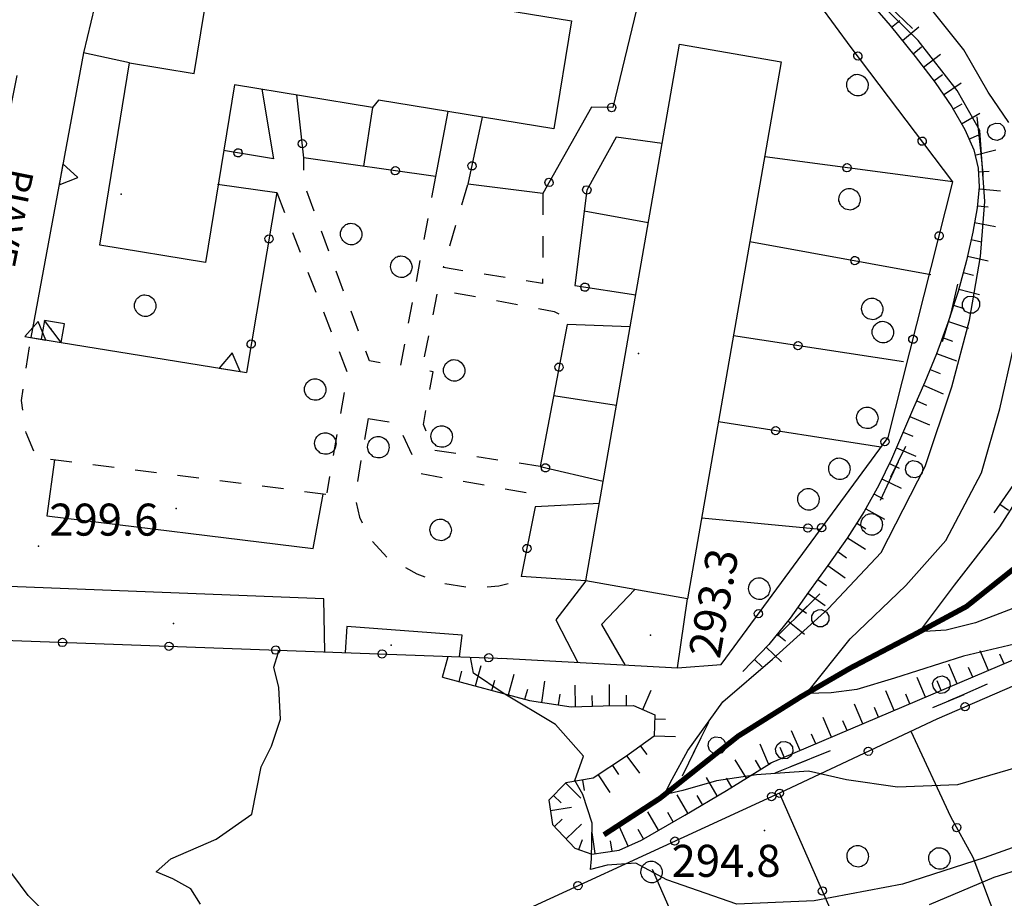
# Model space of a CAD drawing. Extents: x 514670 to 517614, y 5067431 to 5069611.
# Drawn here: x 515521 to 515613, y 5068757 to 5068840 of the extents above; entities that cross this region are included whole.
import ezdxf

# ---------------------------------------------------------------- set-up
doc = ezdxf.new("R2010")
doc.units = 0
doc.header["$LTSCALE"] = 2
doc.header["$MEASUREMENT"] = 0
for name, pattern in [('HIDDEN2', [0.1875, 0.125, -0.0625]), ('L04', [0]), ('L10', [2, 1, -1]), ('L42', [8, -3, 2, -3]), ('L50', [1.6, 0.8, 0.8])]:
    doc.linetypes.add(name, pattern=pattern)
for name, color, linetype in [('ALBERO ISOLATO', 1, 'Continuous'), ('ARGINE', 1, 'Continuous'), ('BARACCA', 1, 'Continuous'), ('BORDO STRADA ASFALTATO', 2, 'Continuous'), ('BOSCO', 1, 'L42'), ('CANCELLATA', 1, 'L04'), ('CIRCOLAZIONE VEICOLARE IN AREA DI PERTINENZA', 2, 'Continuous'), ('CURVE DI LIVELLO DIRETTRICI', 1, 'Continuous'), ('CURVE DI LIVELLO INTERMEDIE', 1, 'Continuous'), ('EDIFICIO RESIDENZIALE', 3, 'Continuous'), ('MARCIAPIEDE', 1, 'L10'), ('MURO DI SOSTEGNO O RITENUTA DEL TERRENO', 1, 'Continuous'), ('PUNTO QUOTATO', 1, 'Continuous'), ('PUNTO QUOTATO EDIFICIO GRONDA', 1, 'Continuous'), ('PUNTO QUOTATO EDIFICIO PIEDE', 1, 'Continuous'), ('RAMPA', 1, 'Continuous'), ('SCARPATA TESTA', 1, 'L50'), ('VESTIZIONI BARACCHE', 1, 'Continuous'), ('VESTIZIONI SCALE', 1, 'Continuous'), ('VESTIZIONI VIALETTI', 1, 'L10'), ("VIABILITA'", 1, 'Continuous')]:
    doc.layers.add(name, color=color, linetype=linetype)
doc.styles.add('Style00', font='ARIAL.TTF', dxfattribs={"height": 0.2})

# ---------------------------------------------------------------- blocks, each defined once
blk = doc.blocks.new('Q0120050')
blk.add_line((0, 0), (0, 1))
blk = doc.blocks.new('Q0120025')
blk.add_line((0, 0), (0, 0.5))
blk = doc.blocks.new('S37')
for p, q in [((-0.487, 0.873), (-0.369, 0.933)), ((-0.369, 0.933), (-0.257, 0.974)), ((-0.257, 0.974), (-0.128, 0.992)), ((-0.128, 0.992), (-0.011, 1.004)), ((-0.011, 1.004), (0.152, 0.99)), ((0.152, 0.99), (0.349, 0.94)), ((0.349, 0.94), (0.55, 0.824)), ((-0.986, -0.012), (-0.97, 0.17)), ((-0.97, 0.17), (-0.931, 0.328)), ((-0.931, 0.328), (-0.87, 0.467)), ((-0.87, 0.467), (-0.785, 0.604)), ((-0.785, 0.604), (-0.677, 0.711)), ((-0.677, 0.711), (-0.582, 0.801)), ((-0.582, 0.801), (-0.487, 0.873)), ((0.55, 0.824), (0.677, 0.735)), ((0.677, 0.735), (0.773, 0.624)), ((0.773, 0.624), (0.869, 0.496)), ((0.869, 0.496), (0.931, 0.386)), ((0.931, 0.386), (0.992, 0.23)), ((0.992, 0.23), (1.012, 0.087)), ((1.012, 0.087), (1.027, -0.031)), ((-0.971, -0.148), (-0.986, -0.012)), ((-0.939, -0.262), (-0.971, -0.148)), ((-0.895, -0.4), (-0.939, -0.262)), ((-0.84, -0.509), (-0.895, -0.4)), ((-0.778, -0.612), (-0.84, -0.509)), ((-0.663, -0.712), (-0.778, -0.612)), ((-0.572, -0.799), (-0.663, -0.712)), ((-0.486, -0.868), (-0.572, -0.799)), ((-0.359, -0.933), (-0.486, -0.868)), ((0.523, -0.887), (0.357, -0.967)), ((0.647, -0.81), (0.523, -0.887)), ((0.784, -0.681), (0.647, -0.81)), ((0.874, -0.561), (0.784, -0.681)), ((0.929, -0.446), (0.874, -0.561)), ((0.98, -0.295), (0.929, -0.446)), ((1.006, -0.166), (0.98, -0.295)), ((1.027, -0.031), (1.006, -0.166)), ((-0.22, -0.981), (-0.359, -0.933)), ((-0.064, -1.012), (-0.22, -0.981)), ((0.07, -1.019), (-0.064, -1.012)), ((0.216, -1.014), (0.07, -1.019)), ((0.357, -0.967), (0.216, -1.014))]:
    blk.add_line(p, q)
blk = doc.blocks.new('Q0210080')
for p, q in [((-0.41, 0.835), (-0.361, 1.041)), ((-0.361, 1.041), (-0.217, 1.184)), ((-0.217, 1.184), (-0.008, 1.24)), ((-0.008, 1.24), (0.202, 1.186)), ((0.202, 1.186), (0.354, 1.038)), ((0.354, 1.038), (0.412, 0.83)), ((-0.333, 0.581), (-0.41, 0.835)), ((-0.211, 0.466), (-0.333, 0.581)), ((-0.004, 0.412), (-0.211, 0.466)), ((0.198, 0.466), (-0.004, 0.412)), ((0.35, 0.618), (0.198, 0.466)), ((0.412, 0.83), (0.35, 0.618)), ((-0.797, 0), (0.81, -0.01))]:
    blk.add_line(p, q)
blk = doc.blocks.new('Q0050013')
for p, q in [((-0.194, -0.003), (-0.17, 0.098)), ((-0.17, 0.098), (-0.099, 0.169)), ((-0.099, 0.169), (-0.001, 0.195)), ((-0.001, 0.195), (0.096, 0.17)), ((0.096, 0.17), (0.169, 0.1)), ((0.169, 0.1), (0.197, -0.001)), ((-0.162, -0.108), (-0.194, -0.003)), ((-0.096, -0.171), (-0.162, -0.108)), ((0.001, -0.196), (-0.096, -0.171)), ((0.097, -0.17), (0.001, -0.196)), ((0.168, -0.1), (0.097, -0.17)), ((0.197, -0.001), (0.168, -0.1))]:
    blk.add_line(p, q)
blk = doc.blocks.new('Q0200100')
for p, q in [((0, 0.8), (-0.5, 0)), ((0.5, 0), (0, 0.8)), ((-0.5, 0), (0.5, 0))]:
    blk.add_line(p, q)

msp = doc.modelspace()

# ---------------------------------------------------------------- linework, layer by layer
at = {"layer": 'ARGINE', "color": 140, "linetype": 'HIDDEN2', "ltscale": 20, "const_width": 0.5, "flags": 128}
msp.add_lwpolyline([(515575.531, 5068763.19), (515580.791, 5068766.612), (515588.116, 5068772.432), (515594.006, 5068776.127), (515598.657, 5068778.822), (515604.76, 5068782.017), (515609.534, 5068784.588), (515613.86, 5068788.033), (515618.955, 5068791.29), (515624.024, 5068794.595), (515627.704, 5068798.853), (515632.551, 5068801.665), (515636.795, 5068804.548), (515641.181, 5068806.595), (515649.231, 5068809.429)], dxfattribs=at)
at = {"layer": 'BARACCA', "linetype": 'Continuous', "flags": 128}
msp.add_lwpolyline([(515524.94, 5068811.068), (515523.084, 5068811.396), (515522.772, 5068809.631), (515524.632, 5068809.329)], close=True, dxfattribs=at)
at = {"layer": 'BORDO STRADA ASFALTATO', "linetype": 'Continuous', "flags": 128}
for points in [[(515524.003, 5068798.325), (515523.289, 5068793.071), (515548.258, 5068790.036), (515549.21, 5068795.125)], [(515549.349, 5068780.333), (515549.251, 5068785.303), (515518.954, 5068786.494), (515519.128, 5068781.42)], [(515561.983, 5068779.879), (515562.234, 5068781.91), (515551.419, 5068782.713), (515551.268, 5068780.265)]]:
    msp.add_lwpolyline(points, dxfattribs=at)
at = {"layer": 'BOSCO', "linetype": 'L42', "flags": 128}
msp.add_lwpolyline([(515776.245, 5068832.311), (515768.922, 5068832.397), (515762.75, 5068832.272), (515755.823, 5068832.261), (515749.68, 5068831.894), (515744.134, 5068831.421), (515736.958, 5068830.34), (515725.342, 5068827.535), (515715.741, 5068826.149), (515709.083, 5068826.199), (515700.368, 5068826.508), (515692.978, 5068825.996), (515683.435, 5068823.9), (515676.909, 5068822.109), (515669.626, 5068821.313), (515662.578, 5068820.386), (515657.977, 5068821.352), (515653.728, 5068823.944), (515648.845, 5068832.97), (515646.632, 5068838.114), (515646.709, 5068841.634), (515646.482, 5068845.528), (515646.288, 5068849.905), (515645.527, 5068853.502), (515645.002, 5068856.088), (515644.465, 5068861.117), (515646.17, 5068867.007), (515647.228, 5068871.884), (515647.822, 5068874.421), (515647.308, 5068876.365), (515641.837, 5068874.888), (515637.182, 5068874.655), (515627.75, 5068874.155), (515622.409, 5068875.594), (515615.878, 5068877.287), (515610.997, 5068879.186), (515604.507, 5068879.996), (515600.393, 5068880.22), (515595.583, 5068880.995), (515591.473, 5068882.22), (515587.621, 5068883.833), (515581.55, 5068885.065), (515575.978, 5068884.913), (515570.196, 5068883.649), (515564.489, 5068883.183), (515559.354, 5068882.051), (515554.096, 5068881.765), (515550.338, 5068881.892), (515543.145, 5068882.213), (515539.099, 5068881.273), (515542.145, 5068879.433), (515553.755, 5068876.396), (515564.419, 5068874.632), (515573.023, 5068871.846), (515582.592, 5068867.335), (515588.541, 5068861.584), (515592.373, 5068854.126), (515597.051, 5068845.965), (515607.374, 5068835.935), (515610.446, 5068831.193), (515611.08, 5068825.152), (515608.044, 5068811.942), (515605.049, 5068802.266), (515601.287, 5068794.225), (515595.492, 5068785.475), (515590.814, 5068780.848), (515585.441, 5068773.936), (515582.54, 5068768.001), (515586.183, 5068766.844), (515598.168, 5068771.635), (515609.106, 5068776.272), (515617.483, 5068780.062), (515631.888, 5068787.027), (515641.415, 5068790.566), (515649.216, 5068792.22), (515656.056, 5068791.154), (515661.02, 5068790.252), (515665.367, 5068788.056), (515670.3, 5068783.752), (515674.556, 5068781.32), (515677.521, 5068778.592), (515684.175, 5068773.37), (515687.61, 5068770.855), (515695.181, 5068763.114), (515700.327, 5068753.288), (515702.322, 5068754.04), (515702.832, 5068760.984), (515701.8, 5068765.675), (515701.995, 5068767.348), (515706.603, 5068769.231), (515715.919, 5068769.885), (515721.152, 5068771.414), (515723.503, 5068775.633), (515723.072, 5068777.654), (515719.857, 5068781.489), (515713.794, 5068785.603), (515706.336, 5068786.256), (515701.12, 5068787.81), (515696.283, 5068790.669), (515693.8, 5068795.144), (515692.957, 5068798.705), (515695.538, 5068801.793), (515702.852, 5068803.309), (515708.303, 5068803.426), (515712.46, 5068802.359), (515716.777, 5068802.207), (515720.728, 5068803.779), (515726.594, 5068806.04), (515734.183, 5068806.651), (515742.766, 5068807.002), (515760.076, 5068806.39), (515765.847, 5068806.57), (515779.836, 5068804.224), (515784.846, 5068801.639), (515791.129, 5068797.074), (515799.668, 5068796.413), (515806.464, 5068797.071), (515812.552, 5068797.119), (515819.92, 5068798.032), (515824.116, 5068799.646), (515827.894, 5068803.562), (515830.365, 5068809.578), (515836.456, 5068818.654)], dxfattribs=at)
at = {"layer": 'CANCELLATA', "linetype": 'L04', "flags": 128}
for points in [[(515582.445, 5068778.846), (515586.513, 5068779.15), (515602.191, 5068800.439), (515608.252, 5068824.4), (515598.73, 5068836.986), (515592.837, 5068845.017), (515580.971, 5068850.71), (515573.314, 5068854.384), (515537.265, 5068860.08), (515535.291, 5068851.979)], [(515581.039, 5068850.678), (515576.38, 5068831.353), (515574.352, 5068831.384), (515569.808, 5068823.299), (515562.792, 5068824.174), (515564.15, 5068830.441)], [(515520.484, 5068834.346), (515515.371, 5068808.894), (515515.929, 5068799.386), (515518.343, 5068781.448), (515566.382, 5068779.721)], [(515543.438, 5068833.067), (515544.558, 5068826.54), (515539.842, 5068827.337)], [(515560.904, 5068830.971), (515559.74, 5068824.893), (515547.383, 5068826.635), (515546.726, 5068832.531)], [(515553.832, 5068831.37), (515552.982, 5068825.845)], [(515580.997, 5068827.994), (515576.675, 5068828.564), (515573.916, 5068823.611), (515572.808, 5068814.658), (515578.515, 5068813.783)], [(515608.252, 5068824.4), (515590.614, 5068826.726)], [(515539.307, 5068824.168), (515544.861, 5068823.374), (515542.002, 5068806.515)], [(515579.694, 5068820.534), (515573.671, 5068821.63)], [(515589.23, 5068818.799), (515606.192, 5068815.711)], [(515577.994, 5068810.797), (515572.081, 5068811.033), (515569.549, 5068797.705), (515575.466, 5068796.323)], [(515603.614, 5068807.525), (515587.685, 5068809.952)], [(515576.704, 5068803.413), (515570.805, 5068804.316)], [(515601.516, 5068799.523), (515586.279, 5068801.901)], [(515575.103, 5068794.247), (515569.098, 5068793.932), (515567.786, 5068787.385)], [(515584.709, 5068792.911), (515595.845, 5068791.823)], [(515563.763, 5068727.503), (515559.493, 5068752.167), (515592.099, 5068767.158), (515606.797, 5068774.056), (515622.073, 5068780.681), (515643.351, 5068789.907), (515653.023, 5068767.837), (515654.068, 5068765.346)], [(515604.318, 5068772.893), (515608.046, 5068764.919), (515610.118, 5068761.103), (515612.552, 5068754.628), (515616.041, 5068747.683)], [(515604.08, 5068739.627), (515591.986, 5068767.106)], [(515580.062, 5068759.971), (515590.412, 5068736.384)]]:
    msp.add_lwpolyline(points, dxfattribs=at)
at = {"layer": 'CIRCOLAZIONE VEICOLARE IN AREA DI PERTINENZA', "linetype": 'Continuous'}
for p in [(515535.416, 5068793.787), (515535.174, 5068782.987), (515555.584, 5068780.955)]:
    msp.add_point(p, dxfattribs=at)
at = {"layer": 'CURVE DI LIVELLO DIRETTRICI', "linetype": 'Continuous', "flags": 128}
for points in [[(515613.88, 5068784.393), (515610.37, 5068783.053), (515607.614, 5068782.383), (515605.123, 5068782.213), (515606.627, 5068784.211), (515608.396, 5068786.58), (515612.673, 5068792.056), (515616.149, 5068797.525)], [(515539.52, 5068740.888), (515535.564, 5068741.331), (515531.933, 5068743.527), (515528.721, 5068746.542), (515526.475, 5068749.441), (515525.136, 5068751.863), (515523.971, 5068755.058), (515521.541, 5068757.511), (515519.279, 5068760.527)]]:
    msp.add_lwpolyline(points, dxfattribs=at)
at = {"layer": 'CURVE DI LIVELLO INTERMEDIE', "linetype": 'Continuous', "flags": 128}
for points in [[(515615.671, 5068769.916), (515608.697, 5068767.877), (515603.064, 5068767.642), (515598.275, 5068768.338), (515594.719, 5068769.158), (515589.826, 5068768.799), (515586.083, 5068768.252), (515582.92, 5068767.338), (515581.194, 5068766.932), (515581.926, 5068768.4), (515583.391, 5068771.08), (515586.672, 5068775.65), (515591.342, 5068779.643), (515596.571, 5068784.369), (515601.518, 5068789.635), (515605.646, 5068797.712), (515608.163, 5068805.189), (515609.826, 5068811.423), (515610.836, 5068817.384), (515611.266, 5068822.548), (515610.791, 5068829.196), (515608.658, 5068832.946), (515604.994, 5068837.642), (515601.493, 5068841.04)], [(515613.508, 5068829.939), (515611.579, 5068832.806), (515609.277, 5068836.759), (515606.406, 5068840.353)], [(515614.039, 5068781.048), (515609.24, 5068779.931), (515602.78, 5068777.877), (515599.242, 5068776.792), (515596.859, 5068776.486), (515594.523, 5068776.426), (515598.632, 5068781.549), (515603.834, 5068786.556), (515607.595, 5068790.783), (515610.955, 5068797.126), (515612.676, 5068803.126), (515613.946, 5068808.79)], [(515537.69, 5068756.691), (515536.792, 5068758.128), (515535.096, 5068759.058), (515533.548, 5068759.706), (515534.931, 5068760.941), (515539.159, 5068762.769), (515542.506, 5068765.128), (515543.382, 5068769.558), (515544.359, 5068771.511), (515545.206, 5068774.026), (515545.032, 5068777.003), (515544.582, 5068778.893), (515544.973, 5068780.214), (515545.026, 5068780.489)], [(515617.407, 5068763.236), (515611.187, 5068761.041), (515603.525, 5068758.572), (515595.247, 5068757.002), (515587.996, 5068756.69), (515581.42, 5068758.979), (515578.54, 5068760.526), (515575.838, 5068760.338), (515574.26, 5068759.94), (515574.376, 5068760.948), (515574.439, 5068764.284), (515573.564, 5068766.979), (515572.816, 5068768.268), (515573.602, 5068770.549), (515570.987, 5068773.541), (515566.099, 5068776.463), (515563.315, 5068778.331), (515563.019, 5068779.842)], [(515617.671, 5068760.947), (515612.106, 5068759.197), (515606.044, 5068756.611)]]:
    msp.add_lwpolyline(points, dxfattribs=at)
at = {"layer": 'EDIFICIO RESIDENZIALE', "linetype": 'Continuous', "flags": 128}
for points in [[(515528.257, 5068818.451), (515531.045, 5068835.529), (515537.115, 5068834.538), (515538.679, 5068844.118), (515555.463, 5068841.378), (515555.58, 5068842.255), (515572.495, 5068839.494), (515570.839, 5068829.349), (515554.385, 5068832.036), (515553.832, 5068831.37), (515540.9, 5068833.482), (515538.181, 5068816.831)], [(515592.17, 5068835.633), (515583.382, 5068785.313), (515573.834, 5068786.98), (515582.622, 5068837.3)]]:
    msp.add_lwpolyline(points, close=True, dxfattribs=at)
at = {"layer": 'MARCIAPIEDE', "linetype": 'L10', "flags": 128}
for points in [[(515549.439, 5068795.096), (515522.293, 5068798.542), (515521.351, 5068800.876), (515520.915, 5068803.902), (515521.779, 5068809.792)], [(515553.416, 5068802.215), (515552.177, 5068794.904), (515552.596, 5068792.963), (515553.66, 5068790.862), (515555.223, 5068789.174), (515557.979, 5068787.643), (515560.442, 5068786.752), (515563.257, 5068786.338), (515565.686, 5068786.528), (515566.918, 5068786.842), (515567.786, 5068787.385)]]:
    msp.add_lwpolyline(points, dxfattribs=at)
at = {"layer": 'MURO DI SOSTEGNO O RITENUTA DEL TERRENO', "linetype": 'Continuous', "flags": 128}
for points in [[(515529.112, 5068842.065), (515528.092, 5068842.257), (515526.724, 5068836.47)], [(515531.045, 5068835.529), (515526.724, 5068836.47), (515521.779, 5068809.792), (515522.772, 5068809.631)], [(515524.632, 5068809.329), (515542.002, 5068806.515)]]:
    msp.add_lwpolyline(points, dxfattribs=at)
at = {"layer": 'PUNTO QUOTATO', "linetype": 'Continuous'}
for p in [(515522.517, 5068790.229), (515579.887, 5068781.893), (515590.585, 5068763.596)]:
    msp.add_point(p, dxfattribs=at)
at = {"layer": 'PUNTO QUOTATO EDIFICIO GRONDA', "linetype": 'Continuous'}
for p in [(515530.255, 5068823.237), (515523.693, 5068810.582), (515578.777, 5068808.314)]:
    msp.add_point(p, dxfattribs=at)
at = {"layer": 'PUNTO QUOTATO EDIFICIO PIEDE', "linetype": 'Continuous'}
for p in [(515530.255, 5068823.237), (515578.777, 5068808.314)]:
    msp.add_point(p, dxfattribs=at)
at = {"layer": 'RAMPA', "linetype": 'Continuous', "flags": 128}
for points in [[(515573.834, 5068786.98), (515567.786, 5068787.385)], [(515565.893, 5068779.739), (515582.445, 5068778.846), (515583.382, 5068785.313)]]:
    msp.add_lwpolyline(points, dxfattribs=at)
at = {"layer": 'SCARPATA TESTA', "linetype": 'L50', "flags": 128}
for points in [[(515573.939, 5068874.025), (515583.065, 5068870.018), (515588.679, 5068867.781), (515592.041, 5068866.556), (515595.103, 5068865.166), (515597.909, 5068863.56), (515600.513, 5068861.648), (515602.93, 5068859.487), (515605.205, 5068857.291), (515607.332, 5068855.086), (515609.267, 5068852.925), (515611.012, 5068850.803), (515612.643, 5068848.632), (515614.182, 5068846.39), (515615.687, 5068844.102), (515617.174, 5068841.781), (515618.445, 5068839.686), (515619.396, 5068837.951), (515620.16, 5068836.454), (515620.844, 5068835.096), (515621.455, 5068833.797), (515622.004, 5068832.457), (515622.553, 5068830.92), (515623.217, 5068828.891), (515623.889, 5068826.483), (515624.255, 5068824.03), (515624.282, 5068821.531), (515623.92, 5068818.894), (515623.189, 5068816.12), (515622.25, 5068813.279), (515621.147, 5068810.395), (515620.024, 5068807.603), (515618.919, 5068804.942), (515617.764, 5068802.42), (515616.521, 5068800.034), (515614.73, 5068797.153), (515612.09, 5068793.369)], [(515573.166, 5068860.642), (515582.594, 5068855.421), (515589.929, 5068850.609), (515595.422, 5068846.242), (515599.495, 5068842.387), (515602.385, 5068839.034), (515604.732, 5068836.151), (515606.603, 5068833.687), (515608.149, 5068831.405), (515609.377, 5068829.282), (515610.21, 5068827.378), (515610.635, 5068825.685), (515610.735, 5068823.912), (515610.543, 5068821.95), (515610.127, 5068819.674), (515609.529, 5068817.013), (515608.749, 5068814.123), (515607.791, 5068811.161), (515606.718, 5068808.256), (515605.642, 5068805.627), (515604.574, 5068803.206), (515603.535, 5068800.799), (515602.495, 5068798.388), (515601.305, 5068795.952), (515599.94, 5068793.488), (515598.349, 5068790.977), (515596.534, 5068788.423), (515594.719, 5068785.917), (515592.983, 5068783.491), (515590.993, 5068781.035), (515588.555, 5068778.486)], [(515590.976, 5068769.83), (515613.923, 5068779.575), (515623.282, 5068784.322), (515630.802, 5068788.158), (515635.851, 5068790.264), (515642.264, 5068792.006), (515653.549, 5068794.662), (515665.548, 5068798.148), (515674.962, 5068800.912), (515681.615, 5068802.408), (515690.31, 5068803.773), (515697.374, 5068804.668), (515704.303, 5068804.672), (515711.723, 5068804.428), (515717.864, 5068803.868), (515722.757, 5068803.717), (515725.626, 5068805.429), (515729.582, 5068806.326), (515735.278, 5068806.728), (515741.918, 5068806.791), (515750.275, 5068806.243), (515759.727, 5068806.002), (515767.035, 5068806.03), (515774.411, 5068806.145), (515781.342, 5068805.58), (515786.688, 5068804.396), (515791.374, 5068802.511), (515796.691, 5068800.96), (515802.9, 5068800.042), (515807.548, 5068799.144), (515811.317, 5068798.125), (515814.536, 5068797.17), (515819.146, 5068793.862), (515823.694, 5068787.824), (515827.157, 5068781.293), (515829.836, 5068775.687), (515831.544, 5068770.716), (515834.071, 5068764.629)], [(515560.401, 5068777.975), (515568.551, 5068775.77), (515572.449, 5068775.196), (515575.455, 5068775.262), (515578.299, 5068775.295), (515580.303, 5068774.445), (515580.254, 5068772.445), (515577.564, 5068770.483), (515574.513, 5068768.497), (515571.97, 5068768.05), (515570.377, 5068766.439), (515570.715, 5068764.142), (515572.818, 5068761.926), (515574.384, 5068761.377), (515576.963, 5068761.743), (515579.047, 5068762.691), (515583.116, 5068765.032), (515587.022, 5068767.34), (515591.214, 5068769.932)]]:
    msp.add_lwpolyline(points, dxfattribs=at)
at = {"layer": 'VESTIZIONI BARACCHE', "linetype": 'Continuous', "flags": 128}
msp.add_lwpolyline([(515524.632, 5068809.329), (515523.084, 5068811.396)], dxfattribs=at)
at = {"layer": 'VESTIZIONI SCALE', "linetype": 'Continuous', "flags": 128}
for points in [[(515573.834, 5068786.98), (515571.017, 5068783.34), (515573.095, 5068779.35)], [(515578.417, 5068786.18), (515575.296, 5068782.89), (515577.494, 5068779.113)]]:
    msp.add_lwpolyline(points, dxfattribs=at)
at = {"layer": 'VESTIZIONI VIALETTI', "linetype": 'L10', "flags": 128}
for points in [[(515559.74, 5068824.893), (515556.441, 5068807.109), (515553.535, 5068807.605), (515547.431, 5068824.143), (515547.383, 5068826.635)], [(515569.808, 5068823.299), (515569.782, 5068814.861), (515560.474, 5068816.346), (515562.792, 5068824.174)], [(515544.861, 5068823.374), (515551.488, 5068806.44), (515549.544, 5068795.237)], [(515569.549, 5068797.705), (515559.623, 5068799.221), (515558.602, 5068801.643), (515559.511, 5068806.585), (515558.47, 5068806.763), (515559.988, 5068814.291), (515570.862, 5068812.244), (515571.576, 5068811.901), (515572.081, 5068811.033)], [(515553.416, 5068802.215), (515556.146, 5068801.752), (515558.345, 5068797.049), (515568.321, 5068795.26), (515568.923, 5068794.772), (515569.098, 5068793.932)]]:
    msp.add_lwpolyline(points, dxfattribs=at)

# ---------------------------------------------------------------- block references
at = {"layer": 'ALBERO ISOLATO'}
for p in [(515599.29, 5068833.462), (515598.549, 5068822.767), (515551.812, 5068819.502), (515556.507, 5068816.44), (515532.493, 5068812.792), (515600.677, 5068812.486), (515601.674, 5068810.311), (515561.469, 5068806.721), (515548.433, 5068804.932), (515600.209, 5068802.275), (515560.299, 5068800.526), (515549.389, 5068799.871), (515554.356, 5068799.526), (515597.596, 5068797.502), (515594.692, 5068794.642), (515600.622, 5068792.291), (515560.196, 5068791.772), (515590.082, 5068786.268), (515599.317, 5068761.19), (515606.98, 5068760.978), (515579.98, 5068759.713)]:
    msp.add_blockref('S37', p, dxfattribs=at)
at = {"layer": 'BOSCO'}
for p, xscale, yscale, zscale, rotation in [((515610.686, 5068828.909), 1.999999999900204, 1.999999999900204, 1.999999999900204, 275.9903945381932), ((515608.342, 5068813.24), 2.000000000479589, 2.000000000479589, 2.000000000479589, 257.0559504735931), ((515603.126, 5068798.154), 2.000000000540723, 2.000000000540723, 2.000000000540723, 244.9248537399324), ((515594.662, 5068784.655), 2.000000000166095, 2.000000000166095, 2.000000000166095, 224.6890672103306), ((515607.832, 5068775.732), 1.99999999998179, 1.99999999998179, 1.999999999981789, 22.9749826386526), ((515584.636, 5068772.29), 1.999999999648001, 1.999999999648001, 1.999999999648001, 243.9469227277637), ((515593.057, 5068769.592), 1.999999999712704, 1.999999999712704, 1.999999999712705, 21.78673938806864)]:
    msp.add_blockref('Q0210080', p, dxfattribs=dict(at, xscale=xscale, yscale=yscale, zscale=zscale, rotation=rotation))
at = {"layer": 'CANCELLATA'}
for p, xscale, yscale, zscale, rotation in [((515599.343, 5068836.175), 2.000000000323602, 2.000000000323602, 2.000000000323602, 127.1097980398473), ((515576.259, 5068831.355), 1.999999999964891, 1.999999999964891, 1.999999999964891, 179.1159482655852), ((515547.236, 5068827.959), 2.000000000062558, 2.000000000062558, 2.000000000062557, 96.36078018263481), ((515605.376, 5068828.201), 2.000000000323602, 2.000000000323602, 2.000000000323602, 127.1097980398473), ((515541.228, 5068827.103), 2.000000000027319, 2.000000000027319, 2.000000000027319, 170.4067018503989), ((515563.162, 5068825.882), 1.999999999378386, 1.999999999378386, 1.999999999378385, 77.77550564422903), ((515555.966, 5068825.425), 1.999999999922939, 1.999999999922939, 1.999999999922938, 171.9734703050839), ((515598.338, 5068825.707), 1.999999999889638, 1.999999999889638, 1.999999999889639, 172.4877847453539), ((515570.387, 5068824.329), 2.000000000300353, 2.000000000300353, 2.000000000300353, 240.6648957559797), ((515573.93, 5068823.636), 1.999999999387762, 1.999999999387762, 1.999999999387763, 240.8790390978059), ((515544.127, 5068819.047), 1.999999999178179, 1.999999999178179, 1.999999999178179, 260.3737517243187), ((515606.969, 5068819.326), 2.000000000311074, 2.000000000311074, 2.000000000311074, 75.80441614986375), ((515599.068, 5068817.008), 2.000000000025719, 2.000000000025719, 2.000000000025719, 349.6838311796807), ((515573.747, 5068814.514), 1.99999999989879, 1.99999999989879, 1.99999999989879, 351.278661397429), ((515604.516, 5068809.631), 2.000000000311074, 2.000000000311074, 2.000000000311074, 75.80441614986375), ((515542.455, 5068809.187), 1.999999999178179, 1.999999999178179, 1.999999999178179, 260.3737517243187), ((515593.728, 5068809.031), 2.000000000140851, 2.000000000140851, 2.000000000140851, 171.3373501604027), ((515571.319, 5068807.022), 1.999999999877963, 1.999999999877963, 1.999999999877962, 259.2412097351543), ((515591.636, 5068801.065), 1.999999999916069, 1.999999999916069, 1.999999999916069, 171.127097764008), ((515601.884, 5068800.022), 2.000000000272212, 2.000000000272212, 2.000000000272212, 53.63002108277646), ((515570.051, 5068797.588), 1.999999999783504, 1.999999999783504, 1.999999999783504, 346.8485647331086), ((515594.661, 5068791.938), 1.999999999888914, 1.999999999888914, 1.999999999888913, 354.4180596514484), ((515595.954, 5068791.97), 2.000000000272212, 2.000000000272212, 2.000000000272212, 53.63002108277646), ((515568.315, 5068790.023), 2.000000000478558, 2.000000000478558, 2.000000000478558, 258.6619662973059), ((515590.024, 5068783.917), 2.000000000272212, 2.000000000272212, 2.000000000272212, 53.63002108277646), ((515524.755, 5068781.218), 2.00000000000445, 2.00000000000445, 2.00000000000445, 357.9406275735101), ((515534.748, 5068780.859), 2.00000000000445, 2.00000000000445, 2.00000000000445, 357.9406275735101), ((515544.742, 5068780.499), 2.00000000000445, 2.00000000000445, 2.00000000000445, 357.9406275735101), ((515554.735, 5068780.14), 2.00000000000445, 2.00000000000445, 2.00000000000445, 357.9406275735101), ((515564.729, 5068779.78), 2.00000000000445, 2.00000000000445, 2.00000000000445, 357.9406275735101), ((515609.408, 5068775.189), 2.000000000174437, 2.000000000174437, 2.000000000174437, 23.444113370108), ((515600.32, 5068771.017), 1.999999999628835, 1.999999999628835, 1.999999999628835, 25.1417371009357), ((515591.265, 5068766.775), 2.000000000058996, 2.000000000058996, 2.000000000058997, 24.69210256124027), ((515591.995, 5068767.085), 2.000000000190395, 2.000000000190395, 2.000000000190395, 113.7564562157125), ((515608.617, 5068763.867), 2.000000000358844, 2.000000000358844, 2.000000000358844, 298.4996831472444), ((515582.179, 5068762.597), 2.000000000058996, 2.000000000058996, 2.000000000058997, 24.69210256124027), ((515573.094, 5068758.42), 2.000000000058996, 2.000000000058996, 2.000000000058997, 24.69210256124027), ((515596.023, 5068757.933), 2.000000000190395, 2.000000000190395, 2.000000000190395, 113.7564562157125)]:
    msp.add_blockref('Q0050013', p, dxfattribs=dict(at, xscale=xscale, yscale=yscale, zscale=zscale, rotation=rotation))
at = {"layer": 'MURO DI SOSTEGNO O RITENUTA DEL TERRENO'}
for p, xscale, yscale, zscale, rotation in [((515524.614, 5068825.087), 2.000000000234632, 2.000000000234632, 2.000000000234632, 259.4978591619193), ((515522.217, 5068809.721), 2.000000000034154, 2.000000000034154, 2.000000000034154, 350.7932293451839), ((515540.426, 5068806.77), 1.999999999997077, 1.999999999997077, 1.999999999997077, 350.7952740546838)]:
    msp.add_blockref('Q0200100', p, dxfattribs=dict(at, xscale=xscale, yscale=yscale, zscale=zscale, rotation=rotation))
at = {"layer": 'SCARPATA TESTA'}
for name, p, xscale, yscale, zscale, rotation in [('Q0120025', (515602.51, 5068838.88), 1.999999999732525, 1.999999999732525, 1.999999999732525, 309.1447118703421), ('Q0120050', (515603.52, 5068837.639), 1.999999999732525, 1.999999999732525, 1.999999999732525, 309.1447118703421), ('Q0120025', (515604.53, 5068836.398), 1.999999999732525, 1.999999999732525, 1.999999999732525, 309.1447118703421), ('Q0120050', (515605.507, 5068835.131), 1.999999999740656, 1.999999999740656, 1.999999999740656, 307.2150245119823), ('Q0120025', (515606.474, 5068833.857), 1.999999999740656, 1.999999999740656, 1.999999999740656, 307.2150245119823), ('Q0120050', (515607.381, 5068832.539), 2.000000000183416, 2.000000000183416, 2.000000000183416, 304.1051493134989), ('Q0120025', (515608.264, 5068831.205), 2.000000000700922, 2.000000000700922, 2.000000000700922, 300.0576223410685), ('Q0120050', (515609.066, 5068829.82), 2.000000000700922, 2.000000000700922, 2.000000000700922, 300.0576223410685), ('Q0120025', (515609.769, 5068828.386), 1.999999999501465, 1.999999999501465, 1.999999999501466, 293.6154928077376), ('Q0120050', (515610.331, 5068826.893), 2.000000000106598, 2.000000000106598, 2.000000000106598, 284.0943851443272), ('Q0120025', (515610.655, 5068825.331), 1.999999999554906, 1.999999999554906, 1.999999999554906, 273.2505206195323), ('Q0120050', (515610.718, 5068823.734), 1.999999999126179, 1.999999999126179, 1.99999999912618, 264.4030448491883), ('Q0120025', (515610.562, 5068822.142), 1.999999999126179, 1.999999999126179, 1.99999999912618, 264.4030448491883), ('Q0120050', (515610.29, 5068820.566), 2.000000000212318, 2.000000000212318, 2.000000000212318, 259.6413168384729), ('Q0120025', (515609.975, 5068818.997), 2.000000000633736, 2.000000000633736, 2.000000000633736, 257.330633030072), ('Q0120050', (515609.624, 5068817.436), 2.000000000633736, 2.000000000633736, 2.000000000633736, 257.330633030072), ('Q0120025', (515609.225, 5068815.887), 2.000000000753327, 2.000000000753327, 2.000000000753327, 254.9090527213612), ('Q0120050', (515608.809, 5068814.342), 2.000000000753327, 2.000000000753327, 2.000000000753327, 254.9090527213612), ('Q0120025', (515608.327, 5068812.817), 2.000000000834812, 2.000000000834812, 2.000000000834811, 252.0626580396065), ('Q0120050', (515607.834, 5068811.295), 2.000000000834812, 2.000000000834812, 2.000000000834811, 252.0626580396065), ('Q0120025', (515607.285, 5068809.792), 2.00000000022553, 2.00000000022553, 2.000000000225531, 249.7278955052792), ('Q0120050', (515606.731, 5068808.291), 2.00000000022553, 2.00000000022553, 2.000000000225531, 249.7278955052792), ('Q0120025', (515606.126, 5068806.81), 2.00000000005077, 2.00000000005077, 2.00000000005077, 247.7498757056682), ('Q0120050', (515605.512, 5068805.332), 2.000000000495839, 2.000000000495839, 2.00000000049584, 246.1841537622381), ('Q0120025', (515604.866, 5068803.869), 2.000000000495839, 2.000000000495839, 2.00000000049584, 246.1841537622381), ('Q0120050', (515604.227, 5068802.402), 1.999999999925141, 1.999999999925141, 1.999999999925141, 246.6631289198529), ('Q0120025', (515603.593, 5068800.933), 1.999999999925141, 1.999999999925141, 1.999999999925141, 246.6631289198529), ('Q0120050', (515602.959, 5068799.464), 1.999999999569013, 1.999999999569013, 1.999999999569013, 246.6601463902493), ('Q0120025', (515602.307, 5068798.003), 2.000000000672014, 2.000000000672014, 2.000000000672014, 243.9595886682924), ('Q0120050', (515601.604, 5068796.565), 2.000000000672014, 2.000000000672014, 2.000000000672014, 243.9595886682924), ('Q0120025', (515600.86, 5068795.15), 1.999999999685686, 1.999999999685686, 1.999999999685686, 241.0311343790895), ('Q0120025', (515612.658, 5068794.183), 1.99999999943369, 1.99999999943369, 1.999999999433691, 235.104636545042), ('Q0120050', (515600.085, 5068793.75), 1.999999999685686, 1.999999999685686, 1.999999999685686, 241.0311343790895), ('Q0120025', (515599.244, 5068792.389), 1.999999999504128, 1.999999999504128, 1.999999999504128, 237.6355661609428), ('Q0120050', (515598.388, 5068791.038), 1.999999999504128, 1.999999999504128, 1.999999999504128, 237.6355661609428), ('Q0120025', (515597.464, 5068789.732), 2.000000000741136, 2.000000000741136, 2.000000000741136, 234.5913235852503), ('Q0120050', (515596.537, 5068788.427), 2.000000000741136, 2.000000000741136, 2.000000000741136, 234.5913235852503), ('Q0120025', (515595.598, 5068787.131), 1.999999999752087, 1.999999999752087, 1.999999999752087, 234.0972101269392), ('Q0120050', (515594.661, 5068785.835), 1.99999999970103, 1.99999999970103, 1.99999999970103, 234.406070097677), ('Q0120025', (515593.729, 5068784.534), 1.99999999970103, 1.99999999970103, 1.99999999970103, 234.406070097677), ('Q0120050', (515592.783, 5068783.244), 1.999999999548708, 1.999999999548708, 1.999999999548708, 230.9837106491157), ('Q0120025', (515591.776, 5068782.001), 1.999999999548708, 1.999999999548708, 1.999999999548708, 230.9837106491157), ('Q0120050', (515590.747, 5068780.778), 2.000000000633605, 2.000000000633605, 2.000000000633606, 226.2704297488043), ('Q0120050', (515611.593, 5068778.586), 1.999999999746294, 1.999999999746294, 1.999999999746294, 23.01004905699162), ('Q0120050', (515560.401, 5068777.975), 1.999999999871712, 1.999999999871712, 1.999999999871712, 344.8579705698762), ('Q0120025', (515589.641, 5068779.621), 2.000000000633605, 2.000000000633605, 2.000000000633606, 226.2704297488043), ('Q0120025', (515613.066, 5068779.212), 1.999999999746294, 1.999999999746294, 1.999999999746294, 23.01004905699162), ('Q0120025', (515561.945, 5068777.557), 1.999999999871712, 1.999999999871712, 1.999999999871712, 344.8579705698762), ('Q0120050', (515563.49, 5068777.14), 1.999999999871712, 1.999999999871712, 1.999999999871712, 344.8579705698762), ('Q0120050', (515608.648, 5068777.335), 1.999999999746294, 1.999999999746294, 1.999999999746294, 23.01004905699162), ('Q0120025', (515610.121, 5068777.961), 1.999999999746294, 1.999999999746294, 1.999999999746294, 23.01004905699162), ('Q0120025', (515565.034, 5068776.722), 1.999999999871712, 1.999999999871712, 1.999999999871712, 344.8579705698762), ('Q0120050', (515566.579, 5068776.304), 1.999999999871712, 1.999999999871712, 1.999999999871712, 344.8579705698762), ('Q0120050', (515569.695, 5068775.601), 1.999999999971299, 1.999999999971299, 1.999999999971299, 351.6179957165699), ('Q0120050', (515605.702, 5068776.084), 1.999999999746294, 1.999999999746294, 1.999999999746294, 23.01004905699162), ('Q0120025', (515607.175, 5068776.71), 1.999999999746294, 1.999999999746294, 1.999999999746294, 23.01004905699162), ('Q0120025', (515568.123, 5068775.886), 1.999999999871712, 1.999999999871712, 1.999999999871712, 344.8579705698762), ('Q0120050', (515572.866, 5068775.205), 1.999999999966593, 1.999999999966593, 1.999999999966593, 1.259738586350315), ('Q0120050', (515576.065, 5068775.269), 2.000000000027837, 2.000000000027837, 2.000000000027838, 0.6707694072066008), ('Q0120050', (515579.188, 5068774.918), 2.00000000007066, 2.00000000007066, 2.000000000070661, 337.0153237075453), ('Q0120050', (515602.757, 5068774.834), 1.999999999746294, 1.999999999746294, 1.999999999746294, 23.01004905699162), ('Q0120025', (515571.278, 5068775.368), 1.999999999971299, 1.999999999971299, 1.999999999971299, 351.6179957165699), ('Q0120025', (515574.465, 5068775.24), 1.999999999966593, 1.999999999966593, 1.999999999966593, 1.259738586350315), ('Q0120025', (515577.665, 5068775.288), 2.000000000027837, 2.000000000027837, 2.000000000027838, 0.6707694072066008), ('Q0120025', (515604.23, 5068775.459), 1.999999999746294, 1.999999999746294, 1.999999999746294, 23.01004905699162), ('Q0120050', (515599.812, 5068773.583), 1.999999999746294, 1.999999999746294, 1.999999999746294, 23.01004905699162), ('Q0120025', (515601.284, 5068774.208), 1.999999999746294, 1.999999999746294, 1.999999999746294, 23.01004905699162), ('Q0120025', (515580.294, 5068774.056), 2.00000000035408, 2.00000000035408, 2.000000000354081, 268.5906696711477), ('Q0120050', (515596.866, 5068772.332), 1.999999999746294, 1.999999999746294, 1.999999999746294, 23.01004905699162), ('Q0120025', (515598.339, 5068772.957), 1.999999999746294, 1.999999999746294, 1.999999999746294, 23.01004905699162), ('Q0120050', (515593.921, 5068771.081), 1.999999999746294, 1.999999999746294, 1.999999999746294, 23.01004905699162), ('Q0120050', (515580.254, 5068772.457), 2.00000000035408, 2.00000000035408, 2.000000000354081, 268.5906696711477), ('Q0120025', (515595.394, 5068771.706), 1.999999999746294, 1.999999999746294, 1.999999999746294, 23.01004905699162), ('Q0120025', (515578.971, 5068771.509), 1.999999999588284, 1.999999999588284, 1.999999999588285, 216.1061943869009), ('Q0120050', (515590.975, 5068769.83), 1.999999999746294, 1.999999999746294, 1.999999999746294, 23.01004905699162), ('Q0120025', (515592.448, 5068770.456), 1.999999999746294, 1.999999999746294, 1.999999999746294, 23.01004905699162), ('Q0120050', (515577.678, 5068770.566), 1.999999999588284, 1.999999999588284, 1.999999999588285, 216.1061943869009), ('Q0120050', (515588.9, 5068768.501), 2.000000000325941, 2.000000000325941, 2.000000000325941, 31.72380325362034), ('Q0120025', (515590.261, 5068769.342), 2.000000000325941, 2.000000000325941, 2.000000000325941, 31.72380325362034), ('Q0120025', (515576.342, 5068769.687), 2.000000000448238, 2.000000000448238, 2.000000000448238, 213.0563277853729), ('Q0120025', (515573.51, 5068768.321), 2.000000000040194, 2.000000000040194, 2.000000000040194, 189.9739099174689), ('Q0120050', (515575.001, 5068768.815), 2.000000000448238, 2.000000000448238, 2.000000000448238, 213.0563277853729), ('Q0120050', (515586.168, 5068766.836), 2.000000000034636, 2.000000000034636, 2.000000000034636, 30.57527645417131), ('Q0120025', (515587.539, 5068767.66), 2.000000000325941, 2.000000000325941, 2.000000000325941, 31.72380325362034), ('Q0120050', (515571.945, 5068768.024), 2.000000000078275, 2.000000000078275, 2.000000000078276, 225.3075798983091), ('Q0120025', (515570.819, 5068766.887), 2.000000000078275, 2.000000000078275, 2.000000000078276, 225.3075798983091), ('Q0120050', (515583.413, 5068765.208), 2.000000000034636, 2.000000000034636, 2.000000000034636, 30.57527645417131), ('Q0120025', (515584.791, 5068766.022), 2.000000000034636, 2.000000000034636, 2.000000000034636, 30.57527645417131), ('Q0120050', (515570.518, 5068765.479), 2.000000000461261, 2.000000000461261, 2.000000000461261, 278.3698376735309), ('Q0120025', (515570.886, 5068763.962), 2.000000000016941, 2.000000000016941, 2.000000000016942, 313.5053692126629), ('Q0120050', (515580.642, 5068763.608), 2.000000000390522, 2.000000000390522, 2.000000000390523, 29.91718504441072), ('Q0120025', (515582.028, 5068764.406), 2.000000000390522, 2.000000000390522, 2.000000000390523, 29.91718504441072), ('Q0120050', (515571.987, 5068762.801), 2.000000000016941, 2.000000000016941, 2.000000000016942, 313.5053692126629), ('Q0120050', (515577.809, 5068762.128), 2.000000000137492, 2.000000000137492, 2.000000000137492, 24.45638210568035), ('Q0120025', (515579.255, 5068762.81), 2.000000000390522, 2.000000000390522, 2.000000000390523, 29.91718504441072), ('Q0120025', (515573.189, 5068761.796), 2.000000000083274, 2.000000000083274, 2.000000000083274, 340.6936606337426), ('Q0120050', (515574.715, 5068761.424), 2.000000000157162, 2.000000000157162, 2.000000000157163, 8.066951413353056), ('Q0120025', (515576.299, 5068761.649), 2.000000000157162, 2.000000000157162, 2.000000000157163, 8.066951413353056)]:
    msp.add_blockref(name, p, dxfattribs=dict(at, xscale=xscale, yscale=yscale, zscale=zscale, rotation=rotation))

# ---------------------------------------------------------------- texts
at = {"layer": 'PUNTO QUOTATO', "linetype": 'Continuous', "style": 'Style00'}
for s, rotation, p in [('299.6', 359.99905, (515523.517, 5068791.229)), ('293.3', 79.89782, (515586.394, 5068779.607)), ('294.8', 359.99905, (515581.881, 5068759.249))]:
    msp.add_text(s, height=3, rotation=rotation, dxfattribs=at).set_placement(p)
at = {"layer": "VIABILITA'", "linetype": 'Continuous', "style": 'Style00'}
msp.add_text('PIAVE', height=2.5, rotation=258.64186, dxfattribs=at).set_placement((515519.631, 5068825.788))

doc.saveas('drawing.dxf')
